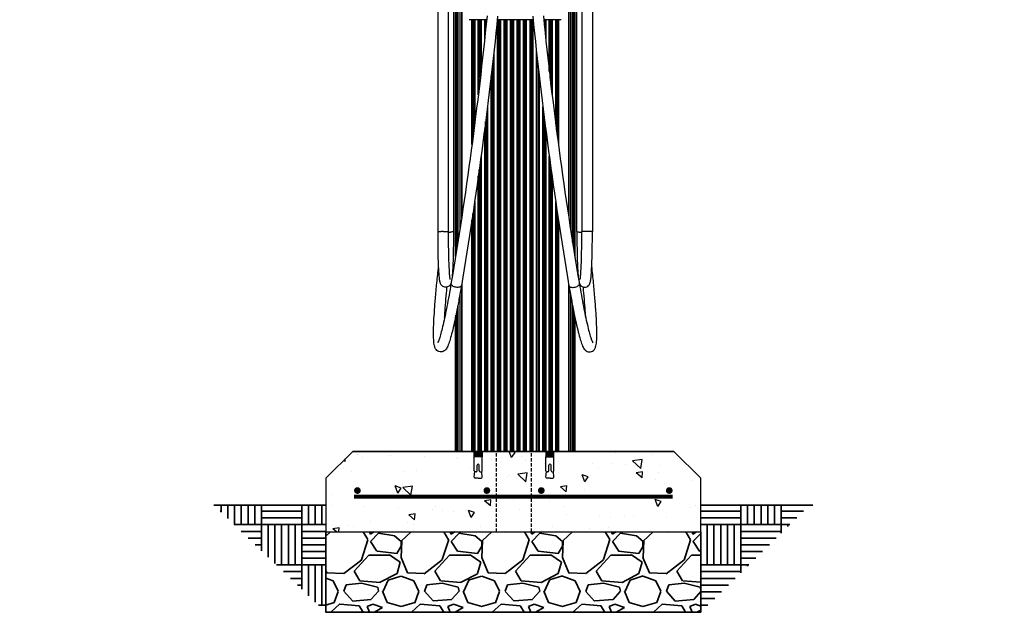
# Model space of a CAD drawing. Units: inches. Extents: x 3091 to 14844, y 2842 to 6750.
# Drawn here: x 3155 to 3228, y 3104 to 3148 of the extents above; entities that cross this region are included whole.
import ezdxf

# ---------------------------------------------------------------- set-up
doc = ezdxf.new("R2010")
doc.units = ezdxf.units.IN
doc.header["$MEASUREMENT"] = 0
doc.linetypes.add('HIDDEN', pattern=[0.375, 0.25, -0.125])
doc.layers.add('ANCHOR-PLATE', color=1, linetype='Continuous')
doc.layers.add('PATTERN', color=9, linetype='Continuous')
doc.layers.add('G-TEXT', color=7, linetype='Continuous', lineweight=35)
doc.layers.add('Object', color=7, linetype='Continuous', lineweight=35)

msp = doc.modelspace()

# ---------------------------------------------------------------- hatches: boundary and pattern name
at = {"layer": 'G-TEXT', "ltscale": 6}
h = msp.add_hatch(dxfattribs=at)
h.set_pattern_fill('AR-PARQ1', color=256, scale=0.25)
h.set_pattern_definition([(90, (3077.0716, 3137.1713), (-3, 3), [3, -3]), (90, (3077.5716, 3137.1713), (-3, 3), [3, -3]), (90, (3078.0716, 3137.1713), (-3, 3), [3, -3]), (90, (3078.5716, 3137.1713), (-3, 3), [3, -3]), (90, (3079.0716, 3137.1713), (-3, 3), [3, -3]), (90, (3079.5716, 3137.1713), (-3, 3), [3, -3]), (90, (3080.0716, 3137.1713), (-3, 3), [3, -3]), (0, (3077.0716, 3140.1713), (3, -3), [3, -3]), (0, (3077.0716, 3140.6713), (3, -3), [3, -3]), (0, (3077.0716, 3141.1713), (3, -3), [3, -3]), (0, (3077.0716, 3141.6713), (3, -3), [3, -3]), (0, (3077.0716, 3142.1713), (3, -3), [3, -3]), (0, (3077.0716, 3142.6713), (3, -3), [3, -3]), (0, (3077.0716, 3143.1713), (3, -3), [3, -3])])
h.paths.add_polyline_path([(3177.8654, 3111.6281), (3169.5273, 3111.6281), (3177.8654, 3103.6477)])
h = msp.add_hatch(dxfattribs=at)
h.set_pattern_fill('AR-PARQ1', color=256, scale=0.25)
h.set_pattern_definition([(90, (3025.7336, 3137.1713), (-3, 3), [3, -3]), (90, (3026.2336, 3137.1713), (-3, 3), [3, -3]), (90, (3026.7336, 3137.1713), (-3, 3), [3, -3]), (90, (3027.2336, 3137.1713), (-3, 3), [3, -3]), (90, (3027.7336, 3137.1713), (-3, 3), [3, -3]), (90, (3028.2336, 3137.1713), (-3, 3), [3, -3]), (90, (3028.7336, 3137.1713), (-3, 3), [3, -3]), (0, (3025.7336, 3140.1713), (3, -3), [3, -3]), (0, (3025.7336, 3140.6713), (3, -3), [3, -3]), (0, (3025.7336, 3141.1713), (3, -3), [3, -3]), (0, (3025.7336, 3141.6713), (3, -3), [3, -3]), (0, (3025.7336, 3142.1713), (3, -3), [3, -3]), (0, (3025.7336, 3142.6713), (3, -3), [3, -3]), (0, (3025.7336, 3143.1713), (3, -3), [3, -3])])
h.paths.add_polyline_path([(3205.7567, 3111.6281), (3213.8657, 3111.6281), (3205.7451, 3103.6477)])
at = {"layer": 'Object'}
h = msp.add_hatch(dxfattribs=at)
h.set_pattern_fill('GRAVEL', color=256, scale=6, style=0)
h.set_pattern_definition([(228.0128, (3055.7378, 3141.17132), (-48, -54), [0.80722, -79.91453]), (184.96974, (3055.19778, 3140.57132), (72, 6), [1.38521, -137.13555]), (132.51045, (3053.8178, 3140.45132), (60, -66), [0.97673, -96.6962]), (267.27369, (3051.47778, 3138.95132), (6, 120), [1.26143, -124.88135]), (292.83365, (3051.41778, 3137.69132), (-30, 72), [1.23693, -122.45624]), (357.27369, (3051.89778, 3136.55132), (-120, 6), [1.26143, -124.88135]), (37.69424, (3053.15778, 3136.49132), (-78, -60), [1.66817, -165.14909]), (72.25533, (3054.47778, 3137.51132), (42, 132), [1.57493, -155.91793]), (121.42957, (3054.95778, 3139.01132), (-48, 78), [1.2657, -125.30444]), (175.23636, (3054.2978, 3140.0913), (66, -6), [1.44499, -70.80458]), (222.39744, (3052.85778, 3140.21132), (-72, -66), [1.86869, -185.00025]), (138.81407, (3057.4178, 3138.8913), (-42, 36), [0.6378, -63.14307]), (171.46923, (3056.93778, 3139.31132), (78, -12), [1.21342, -120.12907]), (225, (3055.7378, 3139.4913), (-7e-16, -6), [0.84853, -7.63676]), (203.1986, (3055.3178, 3140.2113), (30, 12), [0.45695, -45.23769]), (291.8014, (3054.8978, 3140.0313), (-6, 18), [0.64622, -31.66477]), (30.96376, (3055.1378, 3139.4313), (18, 12), [1.04957, -33.93614]), (161.565, (3056.0378, 3139.9713), (12, -6), [0.75895, -18.21472]), (16.38954, (3051.4178, 3140.03132), (60, 18), [1.0632, -105.25707]), (70.34618, (3052.4378, 3140.33132), (-24, -66), [0.89197, -88.30445]), (293.1986, (3056.0378, 3141.1713), (-12, 30), [0.91389, -44.78075]), (343.61046, (3056.3978, 3140.33132), (-60, 18), [1.0632, -105.25707]), (339.44395, (3051.4178, 3136.3113), (-30, 12), [1.02528, -50.23874]), (294.77514, (3052.3778, 3135.95132), (-30, 66), [0.85907, -85.04786]), (66.8014, (3056.0978, 3135.1713), (12, 30), [0.91389, -44.78075]), (17.35402, (3056.4578, 3136.01132), (-78, -24), [1.00579, -99.57254]), (69.44395, (3053.1578, 3135.1713), (-12, -30), [0.51264, -50.75138]), (101.3099, (3055.7378, 3135.1713), (-6, 24), [0.30594, -30.28818]), (165.9638, (3055.6778, 3135.4713), (18, -6), [1.23693, -23.5017]), (186.009, (3054.47778, 3135.77132), (60, 6), [1.1463, -113.48354]), (303.6901, (3055.1378, 3138.8913), (-6, 12), [0.86533, -20.76798]), (353.15723, (3055.61778, 3138.17132), (102, -12), [1.51076, -149.56538]), (60.9454, (3057.1178, 3137.9913), (-24, -42), [0.61774, -61.15604]), (90, (3057.418, 3138.5313), (-6, 6), [0.36, -5.64]), (120.25644, (3054.3578, 3135.95132), (24, -42), [0.83354, -82.52112]), (48.0128, (3053.9378, 3136.67132), (48, 54), [1.61443, -79.10731]), (0, (3055.018, 3137.8713), (6, 6), [1.56, -4.44]), (325.30485, (3056.5778, 3137.87132), (60, -42), [0.94868, -93.91965]), (254.0546, (3057.3578, 3137.3313), (-6, -24), [0.87361, -42.80705]), (207.64598, (3057.11778, 3136.49132), (-114, -60), [1.42239, -140.81685]), (175.42608, (3055.85778, 3135.83132), (-78, 6), [1.50479, -148.97444])])
h.paths.add_polyline_path([(3205.7567, 3109.6281), (3177.8654, 3109.6281), (3177.8654, 3103.6477), (3205.7567, 3103.6477)])
at = {"layer": 'PATTERN'}
h = msp.add_hatch(dxfattribs=at)
h.set_pattern_fill('AR-CONC', color=256, scale=0.75, angle=90, style=0)
h.set_pattern_definition([(140, (3051.418, 3112.455), (0.47064, 5.37945), [0.5625, -6.1875]), (85, (3051.418, 3112.455), (-5.64144, -1.04064), [0.45, -4.95]), (190.4514, (3051.457, 3112.903), (-5.1708, 4.33882), [0.47805, -5.25857]), (136.184, (3049.918, 3112.455), (1.2414, 8.0043), [0.84375, -9.28125]), (186.6356, (3050.021, 3113.122), (-7.3059, 7.00997), [0.71708, -7.88785]), (81.184, (3049.918, 3112.455), (-7.3059, 7.00996), [0.675, -7.425]), (111, (3050.293, 3113.205), (3.01964, 4.4768), [0.5625, -6.1875]), (56, (3050.293, 3113.205), (-5.43863, 1.82486), [0.45, -4.95]), (161.4514, (3050.5444, 3113.578), (-2.41898, 6.30167), [0.47805, -5.25857]), (127.5, (3051.4178, 3112.4548), (-2.496704, 0.091199), [0, -4.89, 0, -5.025, 0, -4.96875]), (97.5, (3051.4178, 3112.4548), (-2.958088, 1.97302), [0, -2.865, 0, -4.7775, 0, -1.89375]), (57.5, (3051.4178, 3110.7823), (0.169162, 4.003668), [0, -1.875, 0, -5.85, 0, -7.7625]), (47.5, (3051.4178, 3110.0323), (-0.75079, 4.373896), [0, -2.4375, 0, -3.885, 0, -5.5125])])
edge = h.paths.add_edge_path(flags=16)
edge.add_arc((3180.2117, 3111.8798), 0.125, 0, 360)
edge = h.paths.add_edge_path(flags=16)
edge.add_arc((3186.2117, 3111.8798), 0.125, 0, 360)
edge = h.paths.add_edge_path()
edge.add_arc((3174.2117, 3111.8798), 0.125, 0, 360)
edge = h.paths.add_edge_path(flags=16)
edge.add_arc((3192.2117, 3111.8798), 0.125, 0, 360)
edge = h.paths.add_edge_path()
edge.add_arc((3167.2117, 3111.8798), 0.125, 0, 360)
edge = h.paths.add_edge_path(flags=16)
edge.add_arc((3198.2117, 3111.8798), 0.125, 0, 360)
edge = h.paths.add_edge_path()
edge.add_arc((3161.2117, 3111.8798), 0.125, 0, 360)
edge = h.paths.add_edge_path(flags=16)
edge.add_arc((3204.2117, 3111.8798), 0.125, 0, 360)
edge = h.paths.add_edge_path()
edge.add_arc((3155.2117, 3111.8798), 0.125, 0, 360)
edge = h.paths.add_edge_path(flags=16)
edge.add_arc((3210.2117, 3111.8798), 0.125, 0, 360)
edge = h.paths.add_edge_path(flags=16)
edge.add_arc((3216.2117, 3111.8798), 0.125, 0, 360)
edge = h.paths.add_edge_path(flags=16)
edge.add_arc((3222.2117, 3111.8798), 0.125, 0, 360)
edge = h.paths.add_edge_path(flags=16)
edge.add_arc((3228.2117, 3111.8798), 0.125, 0, 360)
h.paths.add_polyline_path([(3205.7567, 3109.6281), (3205.7567, 3113.6281), (3203.7567, 3115.6281), (3179.8654, 3115.6281), (3177.8654, 3113.6281), (3177.8654, 3109.6281)])

# ---------------------------------------------------------------- linework, layer by layer
at = {"color": 7, "linetype": 'Continuous'}
for p, q in [((3186.2078, 3131.9853), (3186.2078, 3163.7278)), ((3186.9932, 3131.9836), (3186.9932, 3163.7278)), ((3187.3537, 3163.7278), (3187.3537, 3131.9853)), ((3187.5128, 3130.1469), (3187.5128, 3163.8542)), ((3187.5165, 3163.8542), (3187.5165, 3130.1698)), ((3187.5167, 3163.8542), (3187.5167, 3130.1705)), ((3187.5385, 3130.3054), (3187.5385, 3163.8542)), ((3187.5693, 3163.8542), (3187.5693, 3130.4953)), ((3187.5709, 3163.8542), (3187.5709, 3130.5049)), ((3187.627, 3130.8592), (3187.627, 3163.8542)), ((3187.6711, 3131.1397), (3187.6711, 3163.8542)), ((3187.6826, 3163.8542), (3187.6826, 3131.2132)), ((3187.6873, 3163.8542), (3187.6873, 3131.2428)), ((3187.8348, 3163.8542), (3187.8348, 3132.1905)), ((3187.9596, 3163.8542), (3187.9596, 3133.0086)), ((3187.9832, 3163.8542), (3187.9832, 3133.1634)), ((3195.9138, 3163.8542), (3195.9138, 3133.1634)), ((3195.9374, 3163.8542), (3195.9374, 3133.0086)), ((3196.0622, 3163.8542), (3196.0622, 3132.1905)), ((3196.2097, 3131.2428), (3196.2097, 3163.8542)), ((3196.2143, 3131.2132), (3196.2143, 3163.8542)), ((3196.2259, 3163.8542), (3196.2259, 3131.1397)), ((3196.27, 3163.8542), (3196.27, 3130.8592)), ((3196.3261, 3130.5049), (3196.3261, 3163.8542)), ((3196.3276, 3130.4953), (3196.3276, 3163.8542)), ((3196.3584, 3163.8542), (3196.3584, 3130.3054)), ((3196.3803, 3130.1705), (3196.3803, 3163.8542)), ((3196.3804, 3130.1698), (3196.3804, 3163.8542)), ((3196.3842, 3163.8542), (3196.3842, 3130.1469)), ((3196.5433, 3131.9853), (3196.5433, 3163.7278)), ((3196.9038, 3163.7278), (3196.9038, 3131.9836)), ((3197.6892, 3163.7278), (3197.6892, 3131.9853)), ((3189.8253, 3147.7637), (3188.5323, 3147.7637)), ((3188.733, 3138.4626), (3188.733, 3147.7637)), ((3188.8021, 3138.9889), (3188.8021, 3147.7637)), ((3188.8778, 3147.7637), (3188.8778, 3139.5685)), ((3188.936, 3147.7637), (3188.936, 3140.0175)), ((3189.2048, 3142.1801), (3189.2048, 3147.7637)), ((3189.2737, 3142.7497), (3189.2737, 3147.7637)), ((3189.3498, 3147.7637), (3189.3498, 3143.3998)), ((3189.4094, 3147.7637), (3189.4094, 3143.9082)), ((3189.68, 3146.3572), (3189.68, 3147.7637)), ((3189.7484, 3147.0139), (3189.7484, 3147.7637)), ((3189.8251, 3147.7637), (3189.8251, 3147.7604)), ((3193.2823, 3147.7637), (3190.6147, 3147.7637)), ((3190.6382, 3115.6281), (3190.6382, 3147.7637)), ((3190.7055, 3115.6281), (3190.7055, 3147.7637)), ((3190.7828, 3147.7637), (3190.7828, 3115.6281)), ((3190.8458, 3147.7637), (3190.8458, 3115.6281)), ((3191.1199, 3115.6281), (3191.1199, 3147.7637)), ((3191.1865, 3115.6281), (3191.1865, 3147.7637)), ((3191.264, 3147.7637), (3191.264, 3115.6281)), ((3191.3281, 3147.7637), (3191.3281, 3115.6281)), ((3191.6027, 3115.6281), (3191.6027, 3147.7637)), ((3191.6685, 3115.6281), (3191.6685, 3147.7637)), ((3191.7461, 3147.7637), (3191.7461, 3115.6281)), ((3191.8111, 3147.7637), (3191.8111, 3115.6281)), ((3192.0859, 3115.6281), (3192.0859, 3147.7637)), ((3192.1509, 3115.6281), (3192.1509, 3147.7637)), ((3192.2285, 3147.7637), (3192.2285, 3115.6281)), ((3192.2943, 3147.7637), (3192.2943, 3115.6281)), ((3192.5689, 3115.6281), (3192.5689, 3147.7637)), ((3192.633, 3115.6281), (3192.633, 3147.7637)), ((3192.7105, 3147.7637), (3192.7105, 3115.6281)), ((3192.777, 3147.7637), (3192.777, 3115.6281)), ((3193.0512, 3115.6281), (3193.0512, 3147.7637)), ((3193.1142, 3115.6281), (3193.1142, 3147.7637)), ((3193.1915, 3147.7637), (3193.1915, 3115.6281)), ((3193.2588, 3147.7637), (3193.2588, 3115.6281)), ((3195.3647, 3147.7637), (3194.0716, 3147.7637)), ((3194.0719, 3147.7604), (3194.0719, 3147.7637)), ((3194.1485, 3147.7637), (3194.1485, 3147.0139)), ((3194.2169, 3147.7637), (3194.2169, 3146.3572)), ((3194.4876, 3143.9082), (3194.4876, 3147.7637)), ((3194.5471, 3143.3998), (3194.5471, 3147.7637)), ((3194.6233, 3147.7637), (3194.6233, 3142.7497)), ((3194.6922, 3147.7637), (3194.6922, 3142.1801)), ((3194.961, 3140.0175), (3194.961, 3147.7637)), ((3195.0192, 3139.5685), (3195.0192, 3147.7637)), ((3195.0948, 3147.7637), (3195.0948, 3138.9889)), ((3195.164, 3147.7637), (3195.164, 3138.4626)), ((3190.3649, 3145.3809), (3190.3649, 3115.6281)), ((3193.5321, 3115.6281), (3193.5321, 3145.3809)), ((3190.3029, 3144.822), (3190.3029, 3115.6281)), ((3193.5941, 3115.6281), (3193.5941, 3144.822)), ((3190.2259, 3115.6281), (3190.2259, 3144.1376)), ((3193.6711, 3144.1376), (3193.6711, 3115.6281)), ((3190.158, 3115.6281), (3190.158, 3143.5481)), ((3193.739, 3143.5481), (3193.739, 3115.6281)), ((3189.8859, 3141.2746), (3189.8859, 3115.6281)), ((3194.0111, 3115.6281), (3194.0111, 3141.2746)), ((3189.8251, 3140.79), (3189.8251, 3115.6281)), ((3194.0719, 3115.6281), (3194.0719, 3140.79)), ((3189.68, 3115.6281), (3189.68, 3139.6467)), ((3189.7484, 3115.6281), (3189.7484, 3140.1822)), ((3194.1485, 3140.1822), (3194.1485, 3115.6281)), ((3194.2169, 3139.6467), (3194.2169, 3115.6281)), ((3189.4094, 3137.6012), (3189.4094, 3115.6281)), ((3194.4876, 3115.6281), (3194.4876, 3137.6012)), ((3189.2737, 3115.6281), (3189.2737, 3136.6104)), ((3189.3498, 3137.1592), (3189.3498, 3115.6281)), ((3194.5471, 3115.6281), (3194.5471, 3137.1592)), ((3194.6233, 3136.6104), (3194.6233, 3115.6281)), ((3189.2048, 3115.6281), (3189.2048, 3136.1156)), ((3194.6922, 3136.1156), (3194.6922, 3115.6281)), ((3188.8778, 3133.8427), (3188.8778, 3115.6281)), ((3188.936, 3134.2365), (3188.936, 3115.6281)), ((3194.961, 3115.6281), (3194.961, 3134.2365)), ((3195.0192, 3115.6281), (3195.0192, 3133.8427)), ((3188.8021, 3115.6281), (3188.8021, 3133.3316)), ((3195.0948, 3133.3316), (3195.0948, 3115.6281)), ((3188.733, 3115.6281), (3188.733, 3132.8701)), ((3195.164, 3132.8701), (3195.164, 3115.6281)), ((3186.9927, 3131.9845), (3186.9932, 3131.9836)), ((3196.9043, 3131.9845), (3196.9038, 3131.9836)), ((3187.9596, 3128.0321), (3187.9596, 3115.6281)), ((3187.9832, 3128.1732), (3187.9832, 3115.6281)), ((3195.9138, 3128.1732), (3195.9138, 3115.6281)), ((3195.9374, 3128.0321), (3195.9374, 3115.6281)), ((3187.8348, 3127.3133), (3187.8348, 3115.6281)), ((3196.0622, 3127.3133), (3196.0622, 3115.6281)), ((3187.6711, 3115.6281), (3187.6711, 3126.4273)), ((3187.6826, 3126.4885), (3187.6826, 3115.6281)), ((3187.6873, 3126.5131), (3187.6873, 3115.6281)), ((3196.2097, 3115.6281), (3196.2097, 3126.5131)), ((3196.2143, 3115.6281), (3196.2143, 3126.4885)), ((3196.2259, 3126.4273), (3196.2259, 3115.6281)), ((3187.5128, 3115.6281), (3187.5128, 3125.6353)), ((3187.5165, 3125.6533), (3187.5165, 3115.6281)), ((3187.5167, 3125.6539), (3187.5167, 3115.6281)), ((3187.5385, 3115.6281), (3187.5385, 3125.7603)), ((3187.5693, 3125.91), (3187.5693, 3115.6281)), ((3187.5709, 3125.9175), (3187.5709, 3115.6281)), ((3187.627, 3115.6281), (3187.627, 3126.2008)), ((3196.27, 3126.2008), (3196.27, 3115.6281)), ((3196.3261, 3115.6281), (3196.3261, 3125.9175)), ((3196.3276, 3115.6281), (3196.3276, 3125.91)), ((3196.3584, 3125.7603), (3196.3584, 3115.6281)), ((3196.3803, 3115.6281), (3196.3803, 3125.6539)), ((3196.3804, 3115.6281), (3196.3804, 3125.6533)), ((3196.3842, 3125.6353), (3196.3842, 3115.6281)), ((3187.5135, 3115.6281), (3187.5128, 3115.6281)), ((3187.5166, 3115.6281), (3196.2143, 3115.6281)), ((3196.2187, 3115.6281), (3196.3804, 3115.6281))]:
    msp.add_line(p, q, dxfattribs=at)
for p, q in [((3177.8654, 3113.6281), (3179.8654, 3115.6281)), ((3203.7567, 3115.6281), (3179.8654, 3115.6281)), ((3179.8654, 3115.6281), (3203.7567, 3115.6281)), ((3188.9548, 3115.585), (3189.4548, 3115.585)), ((3188.9548, 3115.505), (3189.4548, 3115.505)), ((3188.9548, 3115.425), (3189.4548, 3115.425)), ((3188.9548, 3115.345), (3189.4548, 3115.345)), ((3188.9798, 3115.5481), (3189.4298, 3115.5481)), ((3188.9798, 3115.4681), (3189.4298, 3115.4681)), ((3188.9798, 3115.3881), (3189.4298, 3115.3881)), ((3191.7567, 3115.6281), (3203.7567, 3115.6281)), ((3194.7761, 3115.585), (3194.2761, 3115.585)), ((3194.7761, 3115.505), (3194.2761, 3115.505)), ((3194.7761, 3115.425), (3194.2761, 3115.425)), ((3194.7761, 3115.345), (3194.2761, 3115.345)), ((3194.7511, 3115.5481), (3194.3011, 3115.5481)), ((3194.7511, 3115.4681), (3194.3011, 3115.4681)), ((3194.7511, 3115.3881), (3194.3011, 3115.3881)), ((3205.7567, 3113.6281), (3203.7567, 3115.6281)), ((3189.492, 3115.2288), (3188.8987, 3115.2288)), ((3188.8987, 3114.1896), (3188.8987, 3115.2288)), ((3188.9798, 3115.3081), (3189.4298, 3115.3081)), ((3189.1152, 3114.1896), (3189.1152, 3114.597)), ((3189.2754, 3114.1896), (3189.2754, 3114.597)), ((3189.492, 3114.1896), (3189.492, 3115.2288)), ((3194.2389, 3115.2288), (3194.8322, 3115.2288)), ((3194.2389, 3114.1896), (3194.2389, 3115.2288)), ((3194.7511, 3115.3081), (3194.3011, 3115.3081)), ((3194.4555, 3114.1896), (3194.4555, 3114.597)), ((3194.6157, 3114.1896), (3194.6157, 3114.597)), ((3194.8322, 3114.1896), (3194.8322, 3115.2288)), ((3188.8987, 3113.7083), (3188.9416, 3114.1188)), ((3189.0352, 3114.1096), (3188.9787, 3114.1096)), ((3189.3554, 3114.1096), (3189.412, 3114.1096)), ((3189.492, 3113.7083), (3189.4592, 3114.1251)), ((3194.2389, 3113.7083), (3194.2717, 3114.1251)), ((3194.3755, 3114.1096), (3194.3189, 3114.1096)), ((3194.6957, 3114.1096), (3194.7522, 3114.1096)), ((3194.8322, 3113.7083), (3194.7893, 3114.1188)), ((3177.8654, 3113.6281), (3177.8654, 3109.6281)), ((3189.1869, 3113.6283), (3188.9787, 3113.6283)), ((3189.1869, 3113.6283), (3189.412, 3113.6283)), ((3194.544, 3113.6283), (3194.3189, 3113.6283)), ((3194.544, 3113.6283), (3194.7522, 3113.6283)), ((3205.7567, 3109.6281), (3205.7567, 3113.6281)), ((3177.8654, 3109.6281), (3205.7567, 3109.6281))]:
    msp.add_line(p, q)
at = {"linetype": 'HIDDEN'}
for p, q in [((3190.5611, 3109.6281), (3190.5611, 3115.6283)), ((3193.1698, 3109.6281), (3193.1698, 3115.6283))]:
    msp.add_line(p, q, dxfattribs=at)
at = {"lineweight": 80}
msp.add_line((3179.981, 3112.2691), (3203.6608, 3112.2691), dxfattribs=at)
at = {"const_width": 0.25}
for points in [[(3180.0867, 3112.7141, 1), (3180.3367, 3112.7141, 1)], [(3189.7165, 3112.7141, 1), (3189.9665, 3112.7141, 1)], [(3194.0144, 3112.7141, -1), (3193.7644, 3112.7141, -1)], [(3203.5355, 3112.7141, -1), (3203.2855, 3112.7141, -1)]]:
    msp.add_lwpolyline(points, format="xyb", close=True, dxfattribs=at)
at = {"color": 7, "linetype": 'Continuous'}
for centre, radius, start, end in [((3186.577, 3123.2234), 8.7773, 89.936724, 90.922021), ((3186.9597, 3135.9996), 4.0483, 270.478263, 272.528471), ((3196.9373, 3135.9996), 4.0483, 267.471529, 269.521737), ((3197.32, 3123.2234), 8.7773, 89.077979, 90.063276)]:
    msp.add_arc(centre, radius, start, end, dxfattribs=at)
for centre, radius, start, end in [((3189.1953, 3114.597), 0.0801, 0, 180), ((3194.5356, 3114.597), 0.0801, 0, 180), ((3188.9787, 3114.1896), 0.08, 180, 270), ((3189.0352, 3114.1896), 0.08, 270, 0), ((3189.3554, 3114.1896), 0.08, 180, 270), ((3189.412, 3114.1896), 0.08, 270, 0), ((3194.3189, 3114.1896), 0.08, 180, 270), ((3194.3755, 3114.1896), 0.08, 270, 0), ((3194.6957, 3114.1896), 0.08, 180, 270), ((3194.7522, 3114.1896), 0.08, 270, 0), ((3188.9787, 3113.7083), 0.08, 180, 270), ((3189.412, 3113.7083), 0.08, 270, 0), ((3194.3189, 3113.7083), 0.08, 180, 270), ((3194.7522, 3113.7083), 0.08, 270, 0)]:
    msp.add_arc(centre, radius, start, end)
for points, knots in [([(3189.8539, 3148.0487), (3189.5234, 3144.7083), (3188.7259, 3138.0416), (3187.7359, 3131.4008), (3187.1732, 3128.0921)], [0, 0, 0, 0, 0.5000427, 1, 1, 1, 1]), ([(3190.6411, 3148.028), (3190.3097, 3144.6701), (3189.5087, 3137.9663), (3188.5136, 3131.2886), (3187.9476, 3127.9605)], [0, 0, 0, 0, 0.4998717, 1, 1, 1, 1]), ([(3193.2559, 3148.028), (3193.5872, 3144.6701), (3194.3883, 3137.9663), (3195.3834, 3131.2886), (3195.9494, 3127.9605)], [0, 0, 0, 0, 0.4998717, 1, 1, 1, 1]), ([(3194.0431, 3148.0487), (3194.3736, 3144.7083), (3195.1711, 3138.0416), (3196.1611, 3131.4008), (3196.7237, 3128.0921)], [0, 0, 0, 0, 0.5000427, 1, 1, 1, 1]), ([(3186.7878, 3127.8428), (3186.6812, 3127.8409), (3186.4971, 3127.9179), (3186.3866, 3128.1126), (3186.3492, 3128.2648), (3186.3164, 3128.4694), (3186.2861, 3128.7928), (3186.2565, 3129.2681), (3186.2331, 3129.8508), (3186.21, 3130.7688), (3186.2056, 3131.4899), (3186.2078, 3131.9853)], [0, 0, 0, 0, 0.0730121, 0.1195988, 0.1489998, 0.1800633, 0.2614778, 0.3712412, 0.5062194, 0.6607638, 1, 1, 1, 1]), ([(3186.2078, 3131.9853), (3186.2079, 3131.9908), (3186.2399, 3131.9883), (3186.2746, 3131.9968), (3186.3509, 3131.9969), (3186.4046, 3131.9991), (3186.4357, 3131.9996)], [0, 0, 0, 0, 0.0719293, 0.2741234, 0.5916684, 1, 1, 1, 1]), ([(3186.5867, 3132.0007), (3186.6366, 3132.0007), (3186.7291, 3131.999), (3186.8541, 3131.9993), (3186.9356, 3131.9882), (3186.983, 3131.9924), (3186.9927, 3131.9845)], [0, 0, 0, 0, 0.3681313, 0.6864696, 0.9078065, 1, 1, 1, 1]), ([(3187.121, 3128.4131), (3187.1285, 3128.3955), (3187.1004, 3128.5167), (3187.0999, 3128.571), (3187.0721, 3128.7981), (3187.054, 3129.1027), (3187.0293, 3129.5676), (3187.0119, 3130.1026), (3186.9944, 3130.9185), (3186.9913, 3131.5516), (3186.9932, 3131.9836)], [0, 0, 0, 0, 0.0160855, 0.0453323, 0.0841052, 0.1861446, 0.316069, 0.4684425, 0.6374528, 1, 1, 1, 1]), ([(3187.3536, 3131.9853), (3187.3536, 3131.9752), (3187.2996, 3131.9716), (3187.2734, 3131.9647), (3187.2469, 3131.9623)], [0, 0, 0, 0, 0.275118, 1, 1, 1, 1]), ([(3187.3537, 3131.9854), (3187.3566, 3131.3221), (3187.3424, 3130.1834), (3187.3021, 3129.0436), (3187.2533, 3128.5703)], [0, 0, 0, 0, 0.5822941, 1, 1, 1, 1]), ([(3196.5433, 3131.9854), (3196.5404, 3131.3221), (3196.5546, 3130.1834), (3196.5949, 3129.0436), (3196.6437, 3128.5703)], [0, 0, 0, 0, 0.5822941, 1, 1, 1, 1]), ([(3196.5433, 3131.9853), (3196.5434, 3131.9752), (3196.5974, 3131.9716), (3196.6236, 3131.9647), (3196.6501, 3131.9623)], [0, 0, 0, 0, 0.275118, 1, 1, 1, 1]), ([(3196.776, 3128.4131), (3196.7684, 3128.3955), (3196.7966, 3128.5167), (3196.7971, 3128.571), (3196.8249, 3128.7981), (3196.843, 3129.1027), (3196.8677, 3129.5676), (3196.8851, 3130.1026), (3196.9026, 3130.9185), (3196.9057, 3131.5516), (3196.9038, 3131.9836)], [0, 0, 0, 0, 0.0160855, 0.0453323, 0.0841052, 0.1861446, 0.316069, 0.4684425, 0.6374528, 1, 1, 1, 1]), ([(3197.3103, 3132.0007), (3197.2604, 3132.0007), (3197.1679, 3131.999), (3197.0429, 3131.9993), (3196.9614, 3131.9882), (3196.914, 3131.9924), (3196.9043, 3131.9845)], [0, 0, 0, 0, 0.3681313, 0.6864696, 0.9078065, 1, 1, 1, 1]), ([(3197.1092, 3127.8428), (3197.2158, 3127.8409), (3197.3999, 3127.9179), (3197.5104, 3128.1126), (3197.5477, 3128.2648), (3197.5806, 3128.4694), (3197.6109, 3128.7928), (3197.6404, 3129.2681), (3197.6639, 3129.8508), (3197.6869, 3130.7688), (3197.6914, 3131.4899), (3197.6892, 3131.9853)], [0, 0, 0, 0, 0.0730121, 0.1195988, 0.1489998, 0.1800633, 0.2614778, 0.3712412, 0.5062194, 0.6607638, 1, 1, 1, 1]), ([(3197.6892, 3131.9853), (3197.6891, 3131.9908), (3197.6571, 3131.9883), (3197.6224, 3131.9968), (3197.5461, 3131.9969), (3197.4924, 3131.9991), (3197.4613, 3131.9996)], [0, 0, 0, 0, 0.0719293, 0.2741234, 0.5916684, 1, 1, 1, 1]), ([(3186.3575, 3123.0329), (3186.2432, 3123.0477), (3186.0609, 3123.1587), (3185.9583, 3123.392), (3185.9156, 3123.594), (3185.8815, 3123.9073), (3185.87, 3124.4), (3185.8867, 3125.1186), (3185.9346, 3126.0026), (3186.0122, 3127.0345), (3186.1184, 3128.1907), (3186.2037, 3128.9995), (3186.2505, 3129.4201)], [0, 0, 0, 0, 0.0523404, 0.0853955, 0.1139406, 0.145992, 0.2283877, 0.3376027, 0.47256, 0.6304956, 0.8077485, 1, 1, 1, 1]), ([(3197.5395, 3123.0329), (3197.6537, 3123.0477), (3197.836, 3123.1587), (3197.9387, 3123.392), (3197.9814, 3123.594), (3198.0155, 3123.9073), (3198.027, 3124.4), (3198.0103, 3125.1186), (3197.9624, 3126.0026), (3197.8848, 3127.0345), (3197.7786, 3128.1907), (3197.6933, 3128.9995), (3197.6465, 3129.4201)], [0, 0, 0, 0, 0.0523404, 0.0853955, 0.1139406, 0.145992, 0.2283877, 0.3376027, 0.47256, 0.6304956, 0.8077485, 1, 1, 1, 1]), ([(3187.1732, 3128.0921), (3187.0774, 3127.5285), (3186.8942, 3126.5107), (3186.6483, 3125.3204), (3186.461, 3124.5574), (3186.3472, 3124.1497), (3186.2543, 3123.8801), (3186.1982, 3123.7474), (3186.1747, 3123.7107)], [0, 0, 0, 0, 0.3810425, 0.6891554, 0.8096894, 0.9046901, 0.9709377, 1, 1, 1, 1]), ([(3187.9476, 3127.9605), (3187.8895, 3127.6188), (3187.7748, 3126.9674), (3187.5993, 3126.0454), (3187.4305, 3125.2358), (3187.2715, 3124.552), (3187.1238, 3124.0022), (3187.0021, 3123.6284), (3186.8988, 3123.3915), (3186.8077, 3123.2334), (3186.6477, 3123.0646), (3186.4609, 3123.0193), (3186.3573, 3123.033)], [0, 0, 0, 0, 0.1931411, 0.3685684, 0.5230632, 0.6540206, 0.7597178, 0.8403192, 0.8728044, 0.9035507, 0.9417447, 1, 1, 1, 1]), ([(3186.6997, 3125.5864), (3186.709, 3125.7537), (3186.756, 3126.5032), (3186.8201, 3127.2516), (3186.8755, 3127.8324)], [0, 0, 0, 0, 0.2230962, 1, 1, 1, 1]), ([(3187.0819, 3127.9772), (3187.0649, 3127.9586), (3186.9846, 3127.8841), (3186.872, 3127.8443), (3186.7878, 3127.8428)], [0, 0, 0, 0, 0.2298607, 1, 1, 1, 1]), ([(3187.1861, 3128.168), (3187.1822, 3128.155), (3187.1589, 3128.0862), (3187.1218, 3128.0209), (3187.0819, 3127.9772)], [0, 0, 0, 0, 0.186359, 1, 1, 1, 1]), ([(3187.5605, 3127.8464), (3187.4611, 3127.8597), (3187.3127, 3127.8925), (3187.1631, 3128.0325), (3187.1733, 3128.0921)], [0, 0, 0, 0, 0.6237469, 1, 1, 1, 1]), ([(3187.9476, 3127.9605), (3187.9386, 3127.908), (3187.7832, 3127.8256), (3187.6477, 3127.8347), (3187.5605, 3127.8464)], [0, 0, 0, 0, 0.3769917, 1, 1, 1, 1]), ([(3195.9494, 3127.9605), (3196.0075, 3127.6188), (3196.1221, 3126.9674), (3196.2977, 3126.0454), (3196.4665, 3125.2358), (3196.6255, 3124.552), (3196.7732, 3124.0022), (3196.8949, 3123.6284), (3196.9981, 3123.3915), (3197.0893, 3123.2334), (3197.2493, 3123.0646), (3197.4361, 3123.0193), (3197.5397, 3123.033)], [0, 0, 0, 0, 0.1931411, 0.3685684, 0.5230632, 0.6540206, 0.7597178, 0.8403192, 0.8728044, 0.9035507, 0.9417447, 1, 1, 1, 1]), ([(3195.9494, 3127.9605), (3195.9584, 3127.908), (3196.1138, 3127.8256), (3196.2493, 3127.8347), (3196.3365, 3127.8464)], [0, 0, 0, 0, 0.3769917, 1, 1, 1, 1]), ([(3196.3365, 3127.8464), (3196.4358, 3127.8597), (3196.5843, 3127.8925), (3196.7339, 3128.0325), (3196.7237, 3128.0921)], [0, 0, 0, 0, 0.6237469, 1, 1, 1, 1]), ([(3196.7108, 3128.168), (3196.7148, 3128.155), (3196.7381, 3128.0862), (3196.7752, 3128.0209), (3196.8151, 3127.9772)], [0, 0, 0, 0, 0.186359, 1, 1, 1, 1]), ([(3196.7237, 3128.0921), (3196.8196, 3127.5285), (3197.0027, 3126.5107), (3197.2487, 3125.3204), (3197.4359, 3124.5574), (3197.5498, 3124.1497), (3197.6427, 3123.8801), (3197.6987, 3123.7474), (3197.7223, 3123.7107)], [0, 0, 0, 0, 0.3810425, 0.6891554, 0.8096894, 0.9046901, 0.9709377, 1, 1, 1, 1]), ([(3196.8151, 3127.9772), (3196.832, 3127.9586), (3196.9124, 3127.8841), (3197.025, 3127.8443), (3197.1092, 3127.8428)], [0, 0, 0, 0, 0.2298607, 1, 1, 1, 1]), ([(3197.1973, 3125.5864), (3197.188, 3125.7537), (3197.141, 3126.5032), (3197.0769, 3127.2516), (3197.0215, 3127.8324)], [0, 0, 0, 0, 0.2230962, 1, 1, 1, 1])]:
    msp.add_open_spline(points, degree=3, knots=knots, dxfattribs=at)
for points in [[(3187.2469, 3131.9623), (3187.2108, 3131.959), (3187.1745, 3131.9568), (3187.1383, 3131.9552)], [(3196.6501, 3131.9623), (3196.6862, 3131.959), (3196.7225, 3131.9568), (3196.7587, 3131.9552)]]:
    msp.add_open_spline(points, degree=3, dxfattribs=at)
at = {"layer": 'ANCHOR-PLATE'}
for p, q in [((3188.8987, 3115.2288), (3188.8987, 3115.6283)), ((3189.492, 3115.6283), (3189.492, 3115.2288)), ((3194.2389, 3115.6283), (3194.2389, 3115.2288)), ((3194.8322, 3115.2288), (3194.8322, 3115.6283)), ((3189.492, 3115.2288), (3188.8987, 3115.2288)), ((3194.2389, 3115.2288), (3194.8322, 3115.2288))]:
    msp.add_line(p, q, dxfattribs=at)
at = {"layer": 'G-TEXT', "ltscale": 12}
for p, q in [((3177.8654, 3111.6281), (3169.5273, 3111.6281)), ((3205.7567, 3111.6281), (3214.0949, 3111.6281)), ((3177.8615, 3103.6477), (3177.8654, 3109.6281)), ((3205.7542, 3103.6477), (3205.7582, 3109.6281)), ((3177.8615, 3103.6477), (3205.7542, 3103.6477))]:
    msp.add_line(p, q, dxfattribs=at)

doc.saveas('drawing.dxf')
